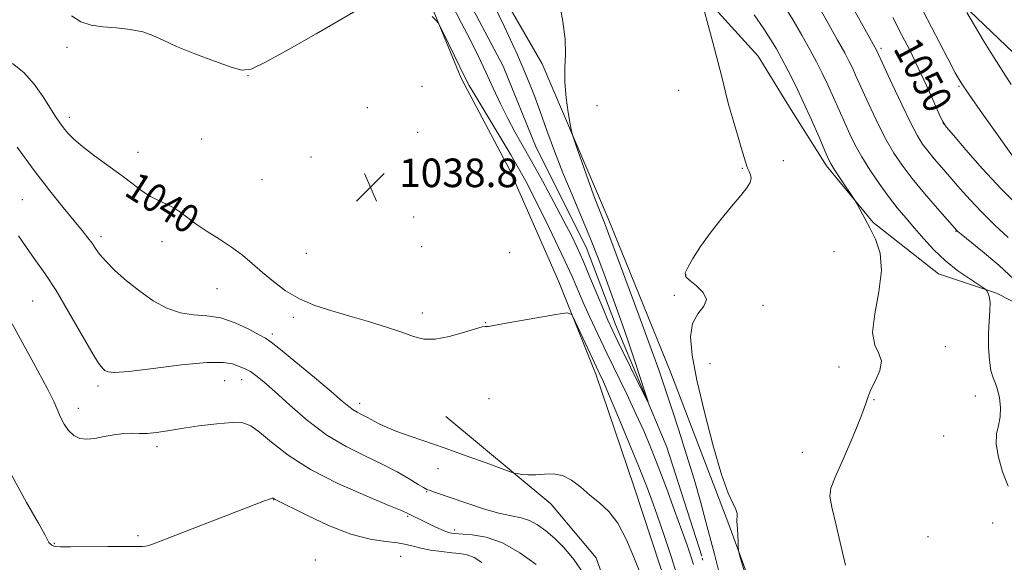
# Model space of a CAD drawing. Extents: x 2187300 to 2190200, y 309800 to 312700.
# Drawn here: x 2188121 to 2188397, y 310650 to 310802 of the extents above; entities that cross this region are included whole.
import ezdxf
from ezdxf.enums import TextEntityAlignment as Align

# ---------------------------------------------------------------- set-up
doc = ezdxf.new("R2010")
doc.units = 0
doc.header["$MEASUREMENT"] = 0
doc.linetypes.add('rvrstm', pattern=[117.1, 50, -3.9, 0.5, -3.9, 0.5, -3.9, 0.5, -3.9, 50])
for name, color, linetype, lineweight in [('BREAKLINE DTM HARD', 7, 'Continuous', 0), ('CONTOUR INDEX', 41, 'Continuous', 13), ('CONTOUR INDEX LABEL', 244, 'Continuous', 0), ('CONTOUR INTERMEDIATE', 44, 'Continuous', 0), ('SPOT ELEVATION', 7, 'Continuous', 0), ('SPOT ELEVATION DTM', 2, 'Continuous', 13), ('STREAM - RIVER SINGLE LINE', 142, 'rvrstm', 0)]:
    doc.layers.add(name, color=color, linetype=linetype, lineweight=lineweight)
doc.styles.add('Style-WORKING', font='WORKING.shx')

# ---------------------------------------------------------------- blocks, each defined once
blk = doc.blocks.new('SPOT')
at = {"layer": 'SPOT ELEVATION'}
for p, q in [((-3.91, -3.91), (3.82, 3.81)), ((-1.65, 3.77), (1.72, -3.93))]:
    blk.add_line(p, q, dxfattribs=at)

msp = doc.modelspace()

# ---------------------------------------------------------------- linework, layer by layer
at = {"layer": 'BREAKLINE DTM HARD'}
for points in [[(2188399.45, 310792.61, 1054.97), (2188372.84, 310818.08, 1053.22), (2188349.92, 310843.52, 1051.57), (2188330.62, 310862.62, 1050.49), (2188311.86, 310882.76, 1048.93), (2188295.21, 310904.47, 1048.17), (2188281.2, 310926.15, 1046.29), (2188266.66, 310948.89, 1045.25), (2188258.95, 310969.99, 1044.4), (2188253.33, 310988.97, 1043.74), (2188248.23, 311007.42, 1043.6), (2188240.49, 311024.84, 1043.08)], [(2188244.61, 310829.16, 1036.52), (2188267.41, 310789.52, 1037.55), (2188285.97, 310746.24, 1038.55), (2188303.49, 310702.96, 1039.02), (2188319.44, 310661.28, 1039.82), (2188330.23, 310631.73, 1040.48), (2188343.52, 310586.39, 1041.76), (2188357.85, 310539.46, 1042.6)], [(2188398.01, 310377.13, 1046.95), (2188382.48, 310406.19, 1046.81), (2188371.16, 310435.21, 1046.33), (2188358.29, 310468.45, 1045.48), (2188345.41, 310500.12, 1045.06), (2188335.13, 310527.56, 1043.93), (2188325.42, 310561.3, 1043.03), (2188318.84, 310590.81, 1042.23), (2188310.63, 310615.6, 1041.33), (2188302.96, 310641.43, 1041.47), (2188293.22, 310670.97, 1041.38), (2188282.45, 310702.62, 1040.48), (2188272.15, 310728.47, 1039.77), (2188258.22, 310760.15, 1039.21), (2188244.76, 310785.51, 1038.36), (2188233.94, 310811.9, 1037.74)], [(2188406.19, 310719.44, 1045.81), (2188394.67, 310725.33, 1044.16), (2188378.41, 310730.72, 1043.27), (2188360.12, 310745.08, 1042.18), (2188347.11, 310760.97, 1041.71), (2188336.73, 310777.36, 1040.95), (2188327.91, 310791.64, 1040.62), (2188310.2, 310811.25, 1039.96)], [(2188240.51, 310690.78, 1041.01), (2188269.86, 310666.26, 1042.54), (2188282.53, 310651.15, 1042.9), (2188291.14, 310626.82, 1043.22), (2188295.89, 310614.42, 1043.53), (2188301.9, 310594.96, 1043.89), (2188311.81, 310567.08, 1043.67), (2188316.08, 310550.72, 1043.89), (2188327.62, 310506.06, 1045.06), (2188332.65, 310475.58, 1047.04), (2188338.53, 310440.24, 1048.97), (2188349.32, 310412.79, 1049.24), (2188358.02, 310398.6, 1050.05), (2188366.31, 310387.5, 1049.78), (2188379.78, 310363.12, 1050.01), (2188385.84, 310348.95, 1049.87), (2188389.23, 310332.6, 1050.59), (2188389.06, 310313.19, 1050.64), (2188387.02, 310281, 1052.8), (2188382.95, 310269.12, 1054.19)]]:
    msp.add_polyline3d(points, dxfattribs=at)
at = {"layer": 'CONTOUR INDEX', "flags": 128}
for points, elevation in [([(2188312.321, 310806.2491), (2188313.648, 310801.403), (2188315.26, 310795.446), (2188316.745, 310789.809), (2188317.814, 310785.517), (2188318.676, 310781.972), (2188319.668, 310778.168), (2188321.009, 310773.447), (2188323.66, 310764.475), (2188324.362, 310762.055), (2188324.726, 310760.851), (2188325.02, 310760.146), (2188325.4289, 310759.355), (2188325.815, 310758.411), (2188325.961, 310757.376), (2188325.66, 310756.248), (2188324.741, 310754.77), (2188323.044, 310752.619), (2188320.511, 310749.59), (2188317.495, 310745.945), (2188314.45, 310742.065), (2188311.776, 310738.317), (2188309.651, 310735.028), (2188308.198, 310732.5129), (2188307.529, 310730.941), (2188307.711, 310729.903), (2188308.802, 310728.842), (2188310.684, 310727.338), (2188312.556, 310725.496), (2188313.446, 310723.558), (2188312.714, 310721.662), (2188311.062, 310719.537), (2188309.529, 310716.809), (2188308.958, 310713.095), (2188309.419, 310707.955), (2188310.7881, 310700.942), (2188312.889, 310691.991), (2188315.334, 310682.572), (2188317.681, 310674.545), (2188319.563, 310669.295), (2188320.909, 310666.332), (2188321.722, 310664.699), (2188322.039, 310663.575), (2188322.047, 310662.706), (2188321.969, 310661.977), (2188321.982, 310661.262), (2188322.074, 310660.389), (2188322.186, 310659.17), (2188322.272, 310657.523), (2188322.327, 310655.773), (2188322.359, 310654.345), (2188322.4091, 310653.438), (2188322.649, 310652.333), (2188323.285, 310650.084), (2188324.434, 310646.062)], 1040), ([(2188365.651, 310802.459), (2188368.107, 310797.773), (2188370.453, 310793.136), (2188372.761, 310788.37), (2188375.046, 310783.444), (2188377.095, 310778.903), (2188378.636, 310775.44), (2188379.587, 310773.415), (2188380.618, 310771.871), (2188382.589, 310769.519), (2188386.108, 310765.432), (2188390.785, 310760.134), (2188395.98, 310754.512), (2188401.101, 310749.331)], 1050), ([(2188125.223, 310783.8049), (2188122.325, 310787.061), (2188119.108, 310789.626)], 1040), ([(2188305.634, 310645.043), (2188303.568, 310651.499), (2188301.508, 310657.688), (2188299.648, 310663.1191), (2188298.079, 310667.561), (2188296.489, 310671.8059), (2188294.463, 310676.905), (2188291.761, 310683.488), (2188288.831, 310690.506), (2188286.296, 310696.49), (2188284.584, 310700.431), (2188283.341, 310703.167), (2188280.237, 310709.823), (2188276.733, 310717.398), (2188275.72, 310719.273), (2188274.443, 310719.805), (2188271.808, 310719.45), (2188261.639, 310717.656), (2188256.8, 310716.786), (2188252.4369, 310715.973), (2188251.887, 310715.915), (2188251.507, 310715.946), (2188250.673, 310715.836), (2188248.777, 310715.328), (2188245.465, 310714.294), (2188241.388, 310713.133), (2188237.45, 310712.3709), (2188234.282, 310712.409), (2188231.4169, 310713.142), (2188228.114, 310714.336), (2188223.834, 310715.777), (2188218.844, 310717.327), (2188213.614, 310718.867), (2188208.55, 310720.333), (2188203.806, 310721.881), (2188199.474, 310723.721), (2188195.616, 310725.99), (2188192.187, 310728.533), (2188189.113, 310731.119), (2188186.292, 310733.568), (2188183.5, 310735.8941), (2188180.485, 310738.163), (2188177.107, 310740.413), (2188173.6761, 310742.585), (2188170.6109, 310744.592), (2188168.2069, 310746.362), (2188166.24, 310747.881), (2188164.361, 310749.151), (2188162.293, 310750.207), (2188160.065, 310751.217), (2188157.779, 310752.385), (2188155.473, 310753.887), (2188152.9211, 310755.788), (2188149.832, 310758.127), (2188142.149, 310763.735), (2188138.723, 310766.341), (2188136.287, 310768.425), (2188134.655, 310770.094), (2188133.467, 310771.55), (2188132.393, 310773.014), (2188131.201, 310774.778), (2188127.694, 310780.309), (2188125.223, 310783.8049)], 1040)]:
    msp.add_lwpolyline(points, dxfattribs=dict(at, elevation=elevation))
at = {"layer": 'CONTOUR INTERMEDIATE', "flags": 128}
for points, elevation in [([(2188351.817, 310810.026), (2188361.059, 310793.357), (2188363.237, 310788.64), (2188365.473, 310783.825), (2188368.169, 310778.097), (2188370.677, 310772.917), (2188372.529, 310769.369), (2188373.969, 310767.032), (2188375.419, 310765.108), (2188377.218, 310762.94), (2188379.365, 310760.44), (2188384.397, 310754.638), (2188387.294, 310751.4), (2188390.56, 310747.954), (2188394.216, 310744.357), (2188397.975, 310740.847)], 1048), ([(2188252.671, 310808.673), (2188256.774, 310800.074), (2188260.4091, 310792.233), (2188263.0969, 310786.063), (2188265.101, 310781.02), (2188266.872, 310776.197), (2188268.784, 310770.87), (2188270.917, 310765.061), (2188273.277, 310758.975), (2188275.841, 310752.796), (2188278.473, 310746.62), (2188281.011, 310740.517), (2188283.314, 310734.594), (2188285.341, 310729.088), (2188289.9019, 310716.423), (2188291.419, 310712.083), (2188293.211, 310706.796), (2188296.429, 310697.111), (2188297.15, 310694.865), (2188296.993, 310694.894), (2188295.825, 310697.222), (2188288.667, 310711.78), (2188287.053, 310715.12), (2188285.87, 310717.71), (2188284.592, 310720.712), (2188280.822, 310729.807), (2188278.89, 310734.384), (2188277.265, 310738.05), (2188275.634, 310741.433), (2188273.55, 310745.473), (2188270.728, 310750.79), (2188267.525, 310756.721), (2188264.459, 310762.28), (2188259.791, 310770.511), (2188257.825, 310774.193), (2188255.825, 310778.293), (2188253.775, 310782.712), (2188251.708, 310787.203), (2188249.625, 310791.605), (2188247.406, 310796.097), (2188244.904, 310800.94), (2188242.035, 310806.286)], 1036), ([(2188343.957, 310807.114), (2188347.233, 310801.375), (2188350.183, 310796.161), (2188352.182, 310792.554), (2188353.425, 310790.192), (2188354.312, 310788.35), (2188355.202, 310786.383), (2188356.283, 310783.9521), (2188357.699, 310780.801), (2188359.536, 310776.808), (2188361.643, 310772.411), (2188363.81, 310768.188), (2188365.918, 310764.534), (2188368.2131, 310761.123), (2188371.037, 310757.447), (2188374.542, 310753.22), (2188378.136, 310749.035), (2188383.589, 310742.816), (2188383.837, 310742.59), (2188384.733, 310741.847), (2188390.703, 310736.976), (2188395.299, 310733.086), (2188399.587, 310729.156)], 1046), ([(2188371.7949, 310808.872), (2188381.107, 310790.797), (2188383.1161, 310787.022), (2188384.782, 310784.221), (2188386.936, 310781.011), (2188390.129, 310776.431), (2188393.803, 310771.218), (2188402.107, 310759.546)], 1052), ([(2188215.714, 310804.67), (2188210.598, 310801.669), (2188204.161, 310797.9289), (2188196.574, 310793.586), (2188190.008, 310789.945)], 1038), ([(2188272.286, 310806.47), (2188273.277, 310801.372), (2188273.928, 310796.457), (2188274.025, 310792.215), (2188273.844, 310788.354), (2188273.786, 310784.385), (2188274.1369, 310780.029), (2188274.735, 310775.841), (2188275.302, 310772.583), (2188275.671, 310770.666), (2188276.1099, 310769.099), (2188276.995, 310766.538), (2188278.558, 310762.099), (2188280.463, 310756.73), (2188282.229, 310751.84), (2188283.4879, 310748.5), (2188284.316, 310746.428), (2188284.9, 310745.006), (2188285.472, 310743.527), (2188294.543, 310719.124), (2188297.713, 310710.491), (2188300.081, 310703.857), (2188301.911, 310698.503), (2188303.67, 310693.172), (2188305.708, 310686.919), (2188307.897, 310680.056), (2188309.992, 310673.207), (2188311.797, 310666.903), (2188313.316, 310661.297), (2188315.739, 310652.216), (2188316.871, 310647.684)], 1038), ([(2188335.344, 310805.64), (2188337.741, 310801.698), (2188340.157, 310797.527), (2188342.379, 310793.55), (2188344.254, 310790.064), (2188345.8841, 310786.863), (2188347.434, 310783.616), (2188349.027, 310780.09), (2188352.16, 310772.961), (2188353.599, 310769.79), (2188355.118, 310766.725), (2188356.943, 310763.459), (2188359.223, 310759.794), (2188361.788, 310755.978), (2188364.393, 310752.366), (2188366.855, 310749.211), (2188369.2411, 310746.347), (2188371.6799, 310743.5049), (2188374.294, 310740.487), (2188377.164, 310737.384), (2188380.365, 310734.36), (2188383.861, 310731.585), (2188387.182, 310729.258), (2188391.165, 310726.664), (2188391.75, 310726.228), (2188392.006, 310725.8981), (2188392.326, 310725.3359), (2188392.659, 310724.334), (2188392.848, 310722.723), (2188392.789, 310720.382), (2188392.597, 310717.405), (2188392.444, 310713.935), (2188392.472, 310710.176), (2188392.698, 310706.562), (2188393.1121, 310703.587), (2188393.687, 310701.553), (2188394.345, 310700.008), (2188394.99, 310698.307), (2188395.522, 310695.985), (2188395.814, 310693.282), (2188395.7329, 310690.613), (2188395.244, 310688.25), (2188394.7049, 310685.868), (2188394.573, 310682.997), (2188395.183, 310679.334), (2188396.38, 310675.24), (2188397.889, 310671.245)], 1044), ([(2188386.37, 310803.89), (2188388.508, 310800.2659), (2188391.231, 310795.709), (2188394.01, 310791.1801), (2188396.457, 310787.35), (2188398.741, 310783.747)], 1054), ([(2188190.008, 310789.945), (2188185.974, 310788.0291), (2188183.348, 310787.714), (2188180.343, 310788.591), (2188175.689, 310790.252), (2188170.168, 310792.3071), (2188165.076, 310794.365), (2188161.348, 310796.106), (2188158.484, 310797.47), (2188155.6249, 310798.464), (2188152.131, 310799.119), (2188148.257, 310799.552), (2188144.476, 310799.904), (2188141.16, 310800.357), (2188138.275, 310801.256), (2188135.683, 310802.985)], 1038), ([(2188309.839, 310649.287), (2188309.0669, 310651.682), (2188308.04, 310654.685), (2188306.567, 310658.829), (2188304.546, 310664.397), (2188302.22, 310670.696), (2188299.917, 310676.786), (2188297.865, 310681.99), (2188295.886, 310686.691), (2188293.701, 310691.5329), (2188291.12, 310696.983), (2188285.542, 310708.531), (2188283.026, 310713.833), (2188280.828, 310718.579), (2188278.969, 310722.711), (2188275.817, 310729.9269), (2188273.826, 310734.311), (2188271.194, 310739.879), (2188268.268, 310745.922), (2188265.539, 310751.447), (2188263.321, 310755.797), (2188261.224, 310759.655), (2188258.681, 310764.041), (2188255.351, 310769.597), (2188248.851, 310780.358), (2188247.03, 310783.475), (2188245.897, 310785.604), (2188239.701, 310798.329), (2188238.812, 310800.123), (2188238.2969, 310800.997), (2188237.7159, 310801.699), (2188236.651, 310802.781)], 1038), ([(2188326.773, 310803.265), (2188329.503, 310799.346), (2188331.525, 310796.281), (2188333.081, 310793.678), (2188334.574, 310790.939), (2188336.326, 310787.573), (2188338.344, 310783.534), (2188340.555, 310778.881), (2188342.852, 310773.798), (2188344.973, 310768.949), (2188346.622, 310765.1219), (2188347.634, 310762.814), (2188348.369, 310761.371), (2188349.322, 310759.851), (2188350.822, 310757.586), (2188354.821, 310751.6269), (2188355.28, 310750.883), (2188355.763, 310749.998), (2188359.216, 310743.572), (2188360.813, 310740.403), (2188362.085, 310736.532), (2188362.491, 310731.648), (2188361.741, 310725.6811), (2188360.57, 310719.518), (2188359.964, 310714.284), (2188360.58, 310710.767), (2188361.744, 310708.3929), (2188362.452, 310706.248), (2188361.985, 310703.6519), (2188360.769, 310700.858), (2188359.517, 310698.352), (2188358.72, 310696.366), (2188357.981, 310694.115), (2188356.682, 310690.557), (2188354.4371, 310685.101), (2188351.793, 310678.957), (2188349.531, 310673.782), (2188348.274, 310670.666), (2188348.013, 310668.439), (2188348.584, 310665.363), (2188349.776, 310660.271), (2188351.199, 310654.287), (2188352.418, 310649.108)], 1042), ([(2188294.965, 310646.67), (2188293.077, 310651.393), (2188290.941, 310656.388), (2188288.5929, 310660.838), (2188286.076, 310664.145), (2188283.46, 310666.609), (2188280.826, 310668.748), (2188278.236, 310670.929), (2188275.678, 310672.9), (2188273.126, 310674.251), (2188270.568, 310674.719), (2188268.066, 310674.611), (2188265.697, 310674.377), (2188263.55, 310674.369), (2188261.763, 310674.54), (2188260.481, 310674.743), (2188259.666, 310674.909), (2188258.536, 310675.275), (2188251.779, 310677.746), (2188246.174, 310679.78), (2188240.295, 310681.874), (2188230.455, 310685.273), (2188226.798, 310686.587), (2188224.0391, 310687.692), (2188222.025, 310688.612), (2188220.56, 310689.366), (2188218.5351, 310690.492), (2188217.65, 310690.954), (2188216.672, 310691.416), (2188215.61, 310691.943), (2188214.5061, 310692.602), (2188213.29, 310693.523), (2188211.444, 310695.086), (2188208.3409, 310697.734), (2188203.681, 310701.649), (2188198.499, 310705.96), (2188194.161, 310709.535), (2188191.6, 310711.581), (2188190.032, 310712.656), (2188188.24, 310713.655), (2188185.305, 310715.224), (2188181.512, 310717.004), (2188177.443, 310718.385), (2188173.5609, 310718.9699), (2188169.843, 310719.203), (2188166.149, 310719.74), (2188162.372, 310721.091), (2188158.55, 310723.189), (2188154.758, 310725.822), (2188151.105, 310728.756), (2188147.844, 310731.676), (2188145.261, 310734.249), (2188143.532, 310736.239), (2188142.3789, 310737.817), (2188141.414, 310739.255), (2188140.273, 310740.827), (2188138.696, 310742.828), (2188136.45, 310745.557), (2188133.368, 310749.259), (2188129.553, 310753.967), (2188125.175, 310759.662), (2188120.493, 310766.133)], 1042), ([(2188279.03, 310646.7409), (2188276.3241, 310650.734), (2188273.59, 310653.9341), (2188270.9539, 310656.543), (2188268.505, 310658.717), (2188266.189, 310660.442), (2188263.918, 310661.657), (2188261.563, 310662.379), (2188258.824, 310662.926), (2188255.358, 310663.689), (2188251.014, 310664.938), (2188246.392, 310666.441), (2188237.307, 310669.551), (2188236.048, 310669.997), (2188235.185, 310670.343), (2188234.25, 310670.835), (2188232.736, 310671.747), (2188230.247, 310673.267), (2188226.827, 310675.243), (2188222.63, 310677.439), (2188217.818, 310679.715), (2188212.59, 310682.308), (2188207.155, 310685.5499), (2188201.754, 310689.596), (2188196.761, 310693.892), (2188192.581, 310697.706), (2188189.499, 310700.47), (2188187.325, 310702.277), (2188185.749, 310703.3869), (2188184.4859, 310704.05), (2188183.355, 310704.491), (2188180.743, 310705.484), (2188178.177, 310705.917), (2188173.574, 310705.893), (2188166.505, 310705.211), (2188158.541, 310704.216), (2188151.753, 310703.386), (2188147.688, 310703.09), (2188145.794, 310703.242), (2188144.994, 310703.645), (2188144.321, 310704.263), (2188143.249, 310705.715), (2188141.361, 310708.784), (2188134.867, 310720.083), (2188131.337, 310726.007), (2188128.312, 310730.668), (2188125.7011, 310734.373), (2188123.274, 310737.754), (2188120.8611, 310741.302)], 1044), ([(2188265.741, 310649.341), (2188261.225, 310652.584), (2188256.39, 310655.328), (2188251.8079, 310656.928), (2188247.843, 310657.611), (2188242.85, 310657.948), (2188241.511, 310658.182), (2188240.167, 310658.656), (2188238.36, 310659.449), (2188236.287, 310660.421), (2188232.7099, 310662.157), (2188231.506, 310662.7549), (2188229.8589, 310663.594), (2188228.208, 310664.324), (2188224.533, 310665.851), (2188218.153, 310668.4891), (2188210.267, 310671.979), (2188202.541, 310675.919), (2188196.3211, 310679.902), (2188191.667, 310683.519), (2188188.318, 310686.357), (2188185.908, 310688.115), (2188183.65, 310688.932), (2188180.654, 310689.057), (2188176.331, 310688.727), (2188171.2909, 310688.125), (2188166.449, 310687.42), (2188162.518, 310686.769), (2188159.425, 310686.268), (2188156.898, 310685.999), (2188154.674, 310685.993), (2188152.519, 310686.072), (2188150.208, 310686.005), (2188147.594, 310685.635), (2188144.852, 310685.106), (2188142.239, 310684.634), (2188139.957, 310684.423), (2188138, 310684.63), (2188136.309, 310685.401), (2188134.838, 310686.806), (2188133.596, 310688.614), (2188132.605, 310690.522), (2188130.775, 310694.758), (2188129.037, 310698.322), (2188126.257, 310703.543), (2188119.04, 310716.6971)], 1046), ([(2188250.6, 310649.858), (2188248.368, 310651.228), (2188246.407, 310652.003), (2188244.437, 310652.375), (2188242.124, 310652.611), (2188239.271, 310652.93), (2188236.228, 310653.353), (2188233.484, 310653.854), (2188231.342, 310654.396), (2188229.376, 310654.919), (2188226.976, 310655.352), (2188223.635, 310655.716), (2188219.259, 310656.381), (2188213.8609, 310657.808), (2188207.637, 310660.244), (2188201.539, 310663.084), (2188192.514, 310667.621), (2188192.383, 310667.702), (2188192.173, 310667.865), (2188192.118, 310667.879), (2188192.03, 310667.878), (2188191.868, 310667.854), (2188191.53, 310667.763), (2188190.899, 310667.546), (2188189.75, 310667.111), (2188159.074, 310655.28), (2188157.2819, 310654.619), (2188156.446, 310654.409), (2188155.5901, 310654.35), (2188153.953, 310654.346), (2188150.827, 310654.353), (2188145.873, 310654.334), (2188135.423, 310654.2661), (2188132.5649, 310654.258), (2188131.248, 310654.307), (2188130.6749, 310654.4481), (2188130.1931, 310654.704), (2188129.731, 310655.048), (2188129.359, 310655.441), (2188129.036, 310656.005), (2188128.254, 310657.508), (2188126.391, 310660.882), (2188123.082, 310666.712), (2188118.985, 310674.204)], 1048)]:
    msp.add_lwpolyline(points, dxfattribs=dict(at, elevation=elevation))
at = {"layer": 'SPOT ELEVATION DTM'}
for p in [(2188134.42, 310794.18, 1038.23), (2188362.36, 310793.89, 1048.34), (2188185.07, 310786.22, 1038.02), (2188233.8, 310783.22, 1039.01), (2188305.7, 310782.08, 1039.29), (2188384.18, 310783.22, 1051.84), (2188218.53, 310777.21, 1038.94), (2188282.82, 310777.83, 1038.79), (2188135.04, 310774.57, 1039.55), (2188379.78, 310772.73, 1049.99), (2188172.07, 310768.43, 1038.69), (2188232.58, 310770.31, 1038.91), (2188154.27, 310764.69, 1039.28), (2188202.75, 310763.39, 1038.5), (2188323.54, 310760.25, 1039.92), (2188334.97, 310762.37, 1040.69), (2188188.98, 310757.11, 1038.43), (2188121.94, 310751.47, 1043.01), (2188231.49, 310746.61, 1039.07), (2188143.93, 310741.14, 1041.61), (2188383.31, 310742.61, 1045.92), (2188160.96, 310739.71, 1040.68), (2188233.72, 310738.31, 1039.29), (2188201.45, 310736.44, 1039), (2188258.34, 310736.6, 1039.72), (2188349.17, 310736.89, 1040.58), (2188307.73, 310730.35, 1040.05), (2188176.44, 310726.56, 1040.96), (2188304.44, 310724.7, 1039.61), (2188124.75, 310723.11, 1044.99), (2188329.24, 310721.88, 1040.42), (2188197.82, 310718.52, 1040.33), (2188233.87, 310719.78, 1039.56), (2188251.6, 310717.07, 1039.97), (2188191.87, 310713.87, 1041.63), (2188380.32, 310710.27, 1042.48), (2188314.42, 310705.58, 1040.77), (2188350.6, 310704.59, 1041.57), (2188143.09, 310699.32, 1044.39), (2188178.54, 310700.74, 1044.99), (2188183.3, 310701.02, 1044.73), (2188388.72, 310696.46, 1043.44), (2188216.38, 310694.4, 1041.49), (2188252.52, 310695.79, 1040.45), (2188360.34, 310695.47, 1042.1), (2188137.54, 310693.02, 1045.43), (2188379.91, 310685.29, 1043.33), (2188159.61, 310682.27, 1046.38), (2188340.31, 310680.7, 1041.04), (2188238.27, 310676.15, 1042.73), (2188235.15, 310669.67, 1044.11), (2188348.1, 310669.39, 1042.04), (2188192.3, 310667.46, 1048.04), (2188229.78, 310662.82, 1046.17), (2188393.64, 310660.91, 1043.63), (2188242.91, 310658.98, 1045.59), (2188130.83, 310655.25, 1047.91), (2188154.25, 310657.37, 1047.74), (2188375.51, 310657.11, 1042.92), (2188203.97, 310650.55, 1049.45), (2188227.86, 310651.6, 1049.01)]:
    msp.add_point(p, dxfattribs=at)
at = {"layer": 'STREAM - RIVER SINGLE LINE'}
msp.add_polyline3d([(2188502.26, 310311.81, 1043.52), (2188470.35, 310332.59, 1042.72), (2188443.16, 310351.23, 1041.4), (2188428.01, 310362.93, 1041.11), (2188414.45, 310376.19, 1040.97), (2188402.01, 310397.86, 1040.88), (2188394.31, 310420.54, 1040.69), (2188366.47, 310485.47, 1040.07), (2188344.86, 310542.46, 1038.99), (2188329, 310594.66, 1038.52), (2188312.13, 310651.6, 1036.91), (2188302.4, 310682.19, 1036.35), (2188287.97, 310716.5, 1035.31), (2188279.73, 310738.13, 1035.07), (2188265.77, 310766.13, 1034.6), (2188256.5, 310788.82, 1034.36), (2188237.35, 310825.27, 1033.99), (2188223.9, 310851.68, 1033.84), (2188201.06, 310886.59, 1033.51), (2188187, 310903.54, 1033.09), (2188173.44, 310917.33, 1032.66), (2188156.21, 310931.15, 1032.15), (2188127.98, 310951.9, 1031.01), (2188125.7, 310954.1, 1030.93)], dxfattribs=at)

# ---------------------------------------------------------------- block references
at = {"layer": 'SPOT ELEVATION'}
msp.add_blockref('SPOT', (2188219.387, 310754.987, 1038.82), dxfattribs=at)

# ---------------------------------------------------------------- texts
at = {"layer": 'CONTOUR INDEX LABEL', "style": 'Style-WORKING', "width": 0.875}
for s, rotation, p in [('1050', 298.3, (2188369.136, 310795.74, 1050)), ('1040', 327.399998, (2188152.231, 310756.31, 1040))]:
    msp.add_text(s, height=8, rotation=rotation, dxfattribs=at).set_placement(p, align=Align.MIDDLE_LEFT)
at = {"layer": 'SPOT ELEVATION', "style": 'Style-WORKING'}
msp.add_text('1038.8', height=8, dxfattribs=at).set_placement((2188227.387, 310754.987, 1038.82))

doc.saveas('drawing.dxf')
